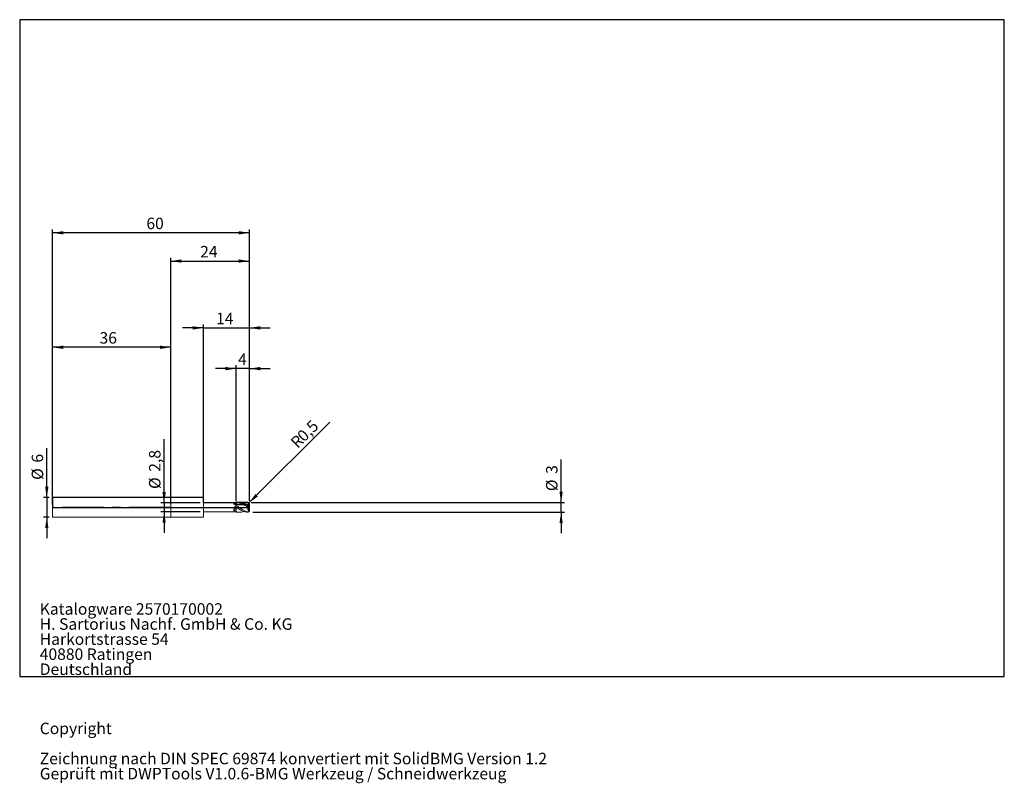
# Model space of a CAD drawing. Units: millimetres. Extents: x -46 to 254, y -84 to 148.
import ezdxf

# ---------------------------------------------------------------- set-up
doc = ezdxf.new("R2010")
doc.units = ezdxf.units.MM
doc.linetypes.add('CENTERX2', pattern=[20.32, 12.7, -2.54, 2.54, -2.54])
doc.layers.add('1', color=4, linetype='Continuous', lineweight=15)
doc.layers.add('SK1', color=4, linetype='Continuous', lineweight=15)
for name, color, linetype in [('2', 7, 'Continuous'), ('4', 2, 'CENTERX2'), ('CUT', 1, 'Continuous'), ('INFTEXT63', 5, 'Continuous'), ('INFTOTAL', 9, 'Continuous'), ('NOCUT', 7, 'Continuous'), ('SK2', 7, 'Continuous'), ('SK4', 2, 'CENTERX2')]:
    doc.layers.add(name, color=color, linetype=linetype)
doc.styles.add('SLDTEXTSTYLE0', font='Monospac821 BT')
doc.dimstyles.new('SLDDIMSTYLE0', dxfattribs={"dimtxt": 3.5, "dimasz": 3.302, "dimexe": 0, "dimexo": 0.0625, "dimgap": 0.875, "dimtad": 1, "dimtoh": 1, "dimdec": 1, "dimrnd": 1e-09, "dimzin": 12, "dimdsep": 46, "dimtxsty": 'SLDTEXTSTYLE0', "dimsah": 1, "dimcen": 0.09, "dimadec": 0, "dimazin": 0, "dimtfac": 1, "dimtofl": 0, "dimtmove": 0, "dimatfit": 3, "dimfxl": 1, "dimfrac": 2, "dimtolj": 1, "dimtzin": 12, "dimarcsym": 0})
doc.dimstyles.new('SLDDIMSTYLE1', dxfattribs={"dimtxt": 3.5, "dimasz": 3.302, "dimexe": 0, "dimexo": 0.0625, "dimgap": 0.875, "dimtad": 1, "dimtoh": 1, "dimdec": 1, "dimrnd": 1e-09, "dimzin": 12, "dimdsep": 46, "dimtxsty": 'SLDTEXTSTYLE0', "dimsah": 1, "dimcen": 0, "dimadec": 0, "dimazin": 0, "dimtfac": 1, "dimtdec": 1, "dimtofl": 0, "dimtmove": 0, "dimatfit": 3, "dimfxl": 1, "dimfrac": 2, "dimtolj": 1, "dimtzin": 12, "dimarcsym": 0})
doc.dimstyles.new('SLDDIMSTYLE2', dxfattribs={"dimtxt": 3.5, "dimasz": 3.302, "dimexe": 0, "dimexo": 0.0625, "dimgap": 0.875, "dimtad": 1, "dimtoh": 1, "dimdec": 1, "dimrnd": 1e-09, "dimzin": 12, "dimdsep": 46, "dimtxsty": 'SLDTEXTSTYLE0', "dimsah": 1, "dimcen": 0.09, "dimadec": 0, "dimazin": 0, "dimtfac": 1, "dimtdec": 1, "dimtofl": 0, "dimtmove": 0, "dimatfit": 3, "dimfxl": 1, "dimfrac": 2, "dimtolj": 1, "dimtzin": 12, "dimarcsym": 0})
doc.dimstyles.new('SLDDIMSTYLE3', dxfattribs={"dimtxt": 3.5, "dimasz": 3.302, "dimexe": 0, "dimexo": 0.0625, "dimgap": 0.875, "dimtad": 1, "dimtoh": 1, "dimrnd": 1e-09, "dimzin": 12, "dimdsep": 46, "dimtxsty": 'SLDTEXTSTYLE0', "dimsah": 1, "dimcen": 0.09, "dimadec": 0, "dimazin": 0, "dimtfac": 1, "dimtofl": 0, "dimtmove": 0, "dimatfit": 3, "dimfxl": 1, "dimfrac": 2, "dimtolj": 1, "dimtzin": 12, "dimarcsym": 0})
doc.dimstyles.new('SLDDIMSTYLE4', dxfattribs={"dimtxt": 3.5, "dimasz": 3.302, "dimexe": 0, "dimexo": 0.0625, "dimgap": 0.875, "dimtad": 1, "dimtoh": 1, "dimrnd": 1e-09, "dimzin": 12, "dimdsep": 46, "dimtxsty": 'SLDTEXTSTYLE0', "dimsah": 1, "dimcen": 0.09, "dimadec": 0, "dimazin": 0, "dimtfac": 1, "dimtofl": 0, "dimtmove": 0, "dimatfit": 3, "dimfxl": 1, "dimfrac": 2, "dimtolj": 1, "dimtzin": 12, "dimarcsym": 0})

# ---------------------------------------------------------------- blocks, each defined once
blk = doc.blocks.new('*D1')
at = {"layer": '2'}
for p, q in [((118.96, 1.5), (118.96, 14.55)), ((24.5, 1.5), (119.96, 1.5)), ((118.96, -1.5), (118.96, 1.5)), ((25, -1.5), (119.96, -1.5)), ((118.96, -1.5), (118.96, -7.85))]:
    blk.add_line(p, q, dxfattribs=at)
for points in [[(118.96, 1.5), (119.47, 4.8), (118.46, 4.8)], [(118.96, -1.5), (118.46, -4.8), (119.47, -4.8)]]:
    blk.add_solid(points, dxfattribs=at)
at = {"layer": '2', "char_height": 3.5, "attachment_point": 1, "rotation": 90, "style": 'SLDTEXTSTYLE0'}
for s, insert in [('3', (114.36, 10.19)), ('%%c', (114.36, 4.94))]:
    blk.add_mtext(s, dxfattribs=dict(at, insert=insert))
blk = doc.blocks.new('*D2')
at = {"layer": 'SK2'}
for q in [(48.45, 25.95), (23.5, 1)]:
    blk.add_line((23.85, 1.35), q, dxfattribs=at)
blk.add_solid([(23.85, 1.35), (26.55, 3.33), (25.83, 4.05)], dxfattribs=at)
at = {"layer": 'SK2', "char_height": 3.5, "attachment_point": 1, "rotation": 45, "style": 'SLDTEXTSTYLE0'}
for s, insert in [('0,5', (38.2, 22.19)), ('R', (36.23, 20.23))]:
    blk.add_mtext(s, dxfattribs=dict(at, insert=insert))
blk = doc.blocks.new('*D3')
at = {"layer": 'SK2'}
for p, q in [((-36, 4), (-36, 84.6)), ((24, 2), (24, 84.6)), ((24, 83.6), (-36, 83.6))]:
    blk.add_line(p, q, dxfattribs=at)
for points in [[(-36, 83.6), (-32.7, 83.09), (-32.7, 84.11)], [(24, 83.6), (20.7, 84.11), (20.7, 83.09)]]:
    blk.add_solid(points, dxfattribs=at)
at = {"layer": 'SK2', "insert": (-7.4, 88.21), "char_height": 3.5, "attachment_point": 1, "style": 'SLDTEXTSTYLE0'}
blk.add_mtext('60', dxfattribs=at)
blk = doc.blocks.new('*D4')
at = {"layer": 'SK2'}
for p, q in [((-36, 1), (-36, 49.75)), ((0, 48.75), (-36, 48.75)), ((0, 1), (0, 49.75))]:
    blk.add_line(p, q, dxfattribs=at)
for points in [[(-36, 48.75), (-32.7, 48.24), (-32.7, 49.26)], [(0, 48.75), (-3.3, 49.26), (-3.3, 48.24)]]:
    blk.add_solid(points, dxfattribs=at)
at = {"layer": 'SK2', "insert": (-21.67, 53.36), "char_height": 3.5, "attachment_point": 1, "style": 'SLDTEXTSTYLE0'}
blk.add_mtext('36', dxfattribs=at)
blk = doc.blocks.new('*D5')
at = {"layer": 'SK2'}
for p, q in [((10, 54.65), (3.65, 54.65)), ((10, 2.4), (10, 55.65)), ((10, 54.65), (24, 54.65)), ((24, 2.5), (24, 55.65)), ((24, 54.65), (30.35, 54.65))]:
    blk.add_line(p, q, dxfattribs=at)
for points in [[(10, 54.65), (6.7, 55.16), (6.7, 54.14)], [(24, 54.65), (27.3, 54.14), (27.3, 55.16)]]:
    blk.add_solid(points, dxfattribs=at)
at = {"layer": 'SK2', "insert": (13.85, 59.26), "char_height": 3.5, "attachment_point": 1, "style": 'SLDTEXTSTYLE0'}
blk.add_mtext('14', dxfattribs=at)
blk = doc.blocks.new('*D6')
at = {"layer": 'SK2'}
for p, q in [((20, 42.25), (13.65, 42.25)), ((20, 1.9), (20, 43.25)), ((24, 42.25), (20, 42.25)), ((24, 2.5), (24, 43.25)), ((24, 42.25), (30.35, 42.25))]:
    blk.add_line(p, q, dxfattribs=at)
for points in [[(20, 42.25), (16.7, 42.76), (16.7, 41.74)], [(24, 42.25), (27.3, 41.74), (27.3, 42.76)]]:
    blk.add_solid(points, dxfattribs=at)
at = {"layer": 'SK2', "insert": (20.56, 46.86), "char_height": 3.5, "attachment_point": 1, "style": 'SLDTEXTSTYLE0'}
blk.add_mtext('4', dxfattribs=at)
blk = doc.blocks.new('*D7')
at = {"layer": 'SK2'}
for p, q in [((-2, 1.4), (-2, 20.76)), ((9, 1.4), (-3, 1.4)), ((-2, 1.4), (-2, -1.4)), ((9, -1.4), (-3, -1.4)), ((-2, -1.4), (-2, -7.75))]:
    blk.add_line(p, q, dxfattribs=at)
for points in [[(-2, 1.4), (-1.49, 4.7), (-2.5, 4.7)], [(-2, -1.4), (-2.5, -4.7), (-1.49, -4.7)]]:
    blk.add_solid(points, dxfattribs=at)
at = {"layer": 'SK2', "char_height": 3.5, "attachment_point": 1, "rotation": 90, "style": 'SLDTEXTSTYLE0'}
for s, insert in [('2,8', (-6.6, 10.85)), ('%%c', (-6.6, 5.6))]:
    blk.add_mtext(s, dxfattribs=dict(at, insert=insert))
blk = doc.blocks.new('*D8')
at = {"layer": '2'}
for p, q in [((0, 2.5), (0, 76)), ((24, 2.5), (24, 76)), ((0, 75), (24, 75))]:
    blk.add_line(p, q, dxfattribs=at)
for points in [[(0, 75), (3.3, 74.49), (3.3, 75.51)], [(24, 75), (20.7, 75.51), (20.7, 74.49)]]:
    blk.add_solid(points, dxfattribs=at)
at = {"layer": '2', "insert": (8.99, 79.61), "char_height": 3.5, "attachment_point": 1, "style": 'SLDTEXTSTYLE0'}
blk.add_mtext('24', dxfattribs=at)
blk = doc.blocks.new('*D9')
at = {"layer": 'SK2'}
for p, q in [((-37.74, 3), (-37.74, 17.99)), ((-37, 3), (-38.74, 3)), ((-37.74, 3), (-37.74, -3)), ((-37, -3), (-38.74, -3)), ((-37.74, -3), (-37.74, -9.35))]:
    blk.add_line(p, q, dxfattribs=at)
for points in [[(-37.74, 3), (-37.23, 6.3), (-38.25, 6.3)], [(-37.74, -3), (-38.25, -6.3), (-37.23, -6.3)]]:
    blk.add_solid(points, dxfattribs=at)
at = {"layer": 'SK2', "char_height": 3.5, "attachment_point": 1, "rotation": 90, "style": 'SLDTEXTSTYLE0'}
for s, insert in [('6', (-42.35, 13.62)), ('%%c', (-42.35, 8.37))]:
    blk.add_mtext(s, dxfattribs=dict(at, insert=insert))
blk = doc.blocks.new('SW_NOTE_0')
at = {"layer": 'INFTEXT63', "color": 0, "char_height": 3.5, "attachment_point": 1, "style": 'SLDTEXTSTYLE0'}
for s, insert in [('Katalogware 2570170002', (0, 4.61)), ('H. Sartorius Nachf. GmbH & Co. KG', (0, 0.02)), ('Harkortstrasse 54 ', (0, -4.57)), ('40880 Ratingen', (0, -9.16)), ('Deutschland', (0, -13.75))]:
    blk.add_mtext(s, dxfattribs=dict(at, insert=insert))
blk = doc.blocks.new('SW_NOTE_1')
at = {"layer": 'INFTEXT63', "color": 0, "char_height": 3.5, "attachment_point": 1, "style": 'SLDTEXTSTYLE0'}
for s, insert in [('Copyright', (0, 4.61)), ('Zeichnung nach DIN SPEC 69874 konvertiert mit SolidBMG Version 1.2', (0, -4.57)), ('Geprüft mit DWPTools V1.0.6-BMG Werkzeug / Schneidwerkzeug', (0, -9.16))]:
    blk.add_mtext(s, dxfattribs=dict(at, insert=insert))

msp = doc.modelspace()

# ---------------------------------------------------------------- linework, layer by layer
at = {"layer": '1', "linetype": 'Continuous', "lineweight": 15}
for p, q in [((10, 3), (0, 3)), ((0, 3), (0, -3)), ((10, 0), (10, 3)), ((19.401, 1.4), (10, 1.4)), ((10, -3), (10, 0)), ((19.319, 0.945), (19.847, 0.945)), ((20.789, 1.5), (20, 1.5)), ((20, 1.401), (20, 1.5)), ((20, 1.222), (20, 1.4)), ((20, 1.222), (20, 1.4)), ((20, 0.507), (20, 0.6)), ((20, 0), (20, 0.507)), ((23.499, -0.9), (23.499, 0)), ((23.5, 0.05), (23.5, 0.557)), ((23.695, 0.984), (23.992, 0.057)), ((23.993, 0.227), (23.992, 0.057)), ((24, 0.972), (24, 0.988)), ((24, 0.236), (24, 0.154)), ((0, -3), (10, -3)), ((10, -1.4), (19.401, -1.4)), ((19.319, -1.033), (19.847, -0.232)), ((19.412, -1.4), (19.401, -1.396)), ((20, -1.4), (20, -1.265)), ((20, -1.5), (20, -1.412)), ((20, -1.5), (20.789, -1.5)), ((23.5, -1.499), (23.5, -1.393)), ((23.5, -1.499), (23.576, -1.486)), ((24, -0.236), (24, -0.154)), ((24, -0.972), (24, -0.988))]:
    msp.add_line(p, q, dxfattribs=at)
at = {"layer": '1', "linetype": 'Continuous', "lineweight": 15, "flags": 128}
for points in [[(23.992, 0.057), (23.992, 0.085), (23.994, 0.311), (24, 0.972)], [(23.993, 0.033), (23.994, 0.073), (24, 0.236)], [(24, 0.154), (23.998, 0.102), (23.996, 0.049), (23.994, 0)], [(23.994, -0.251), (23.994, -0.311), (24, -0.972)]]:
    msp.add_lwpolyline(points, dxfattribs=at)
at = {"layer": '1', "linetype": 'Continuous', "lineweight": 15}
for centre, start, end in [((23.5, 1), 28.37248, 81.08944), ((23.5, -1), 278.94479, 331.61978)]:
    msp.add_arc(centre, 0.5, start, end, dxfattribs=at)
for points, knots in [([(19.412, 1.4), (19.37, 1.402), (19.339, 1.395), (19.292, 1.359), (19.278, 1.331), (19.266, 1.253), (19.268, 1.202), (19.284, 1.086), (19.299, 1.019), (19.319, 0.945)], [0, 0, 0, 0, 0.25, 0.25, 0.5, 0.5, 0.75, 0.75, 1, 1, 1, 1]), ([(19.412, 0.035), (19.37, -0.059), (19.339, -0.154), (19.292, -0.349), (19.278, -0.447), (19.266, -0.633), (19.268, -0.724), (19.284, -0.889), (19.299, -0.965), (19.319, -1.033)], [0, 0, 0, 0, 0.25, 0.25, 0.5, 0.5, 0.75, 0.75, 1, 1, 1, 1]), ([(19.822, 1.396), (19.755, 1.393), (19.676, 1.39), (19.559, 1.391), (19.52, 1.393), (19.454, 1.396), (19.428, 1.399), (19.412, 1.4)], [0, 0, 0, 0, 0.5, 0.5, 0.75, 0.75, 1, 1, 1, 1]), ([(19.822, 0.109), (19.755, 0.151), (19.676, 0.171), (19.559, 0.158), (19.52, 0.146), (19.454, 0.103), (19.428, 0.072), (19.412, 0.035)], [0, 0, 0, 0, 0.5, 0.5, 0.75, 0.75, 1, 1, 1, 1]), ([(20, 1.4), (19.97, 1.4), (19.941, 1.4), (19.911, 1.399), (19.882, 1.398), (19.852, 1.397), (19.822, 1.396)], [0, 0, 0, 0, 0.00010418873, 0.00010418873, 0.00010418873, 0.00020842101, 0.00020842101, 0.00020842101, 0.00020842101]), ([(20, 0), (19.97, 0.018), (19.941, 0.036), (19.911, 0.055), (19.882, 0.073), (19.852, 0.091), (19.822, 0.109)], [0, 0, 0, 0, 0.00010418873, 0.00010418873, 0.00010418873, 0.00020842101, 0.00020842101, 0.00020842101, 0.00020842101]), ([(19.847, 0.945), (19.883, 0.945), (19.925, 0.972), (19.985, 1.08), (20, 1.157), (20, 1.222)], [0, 0, 0, 0, 0.5, 0.5, 1, 1, 1, 1]), ([(20, 1.5), (20.294, 1.5), (20.583, 1.463), (21.165, 1.319), (21.459, 1.211), (22.04, 0.945), (22.328, 0.787), (22.914, 0.434), (23.206, 0.243), (23.5, 0.05)], [0, 0, 0, 0, 0.25, 0.25, 0.5, 0.5, 0.75, 0.75, 1, 1, 1, 1]), ([(20, 0.6), (20, 0.723), (20, 0.817), (20, 0.889), (20, 0.902), (20, 0.917), (20, 0.921), (20, 0.929), (20, 0.934), (20, 0.965), (20, 1.002), (20, 1.098), (20, 1.159), (20, 1.222)], [0, 0, 0, 0, 0.5, 0.5, 0.625, 0.625, 0.6875, 0.6875, 0.75, 0.75, 0.875, 0.875, 1, 1, 1, 1]), ([(20, 0.6), (20, 0.723), (20, 0.817), (20, 0.889), (20, 0.902), (20, 0.917), (20, 0.921), (20, 0.929), (20, 0.934), (20, 0.965), (20, 1.002), (20, 1.098), (20, 1.159), (20, 1.222)], [0, 0, 0, 0, 0.5, 0.5, 0.625, 0.625, 0.6875, 0.6875, 0.75, 0.75, 0.875, 0.875, 1, 1, 1, 1]), ([(23.5, -1.393), (23.354, -1.356), (23.206, -1.314), (22.915, -1.21), (22.771, -1.15), (22.482, -1.016), (22.335, -0.943), (22.039, -0.788), (21.894, -0.704), (21.606, -0.528), (21.462, -0.436), (21.171, -0.253), (21.024, -0.159), (20.733, 0.037), (20.588, 0.137), (20.296, 0.327), (20.147, 0.417), (20, 0.507)], [0, 0, 0, 0, 0.125, 0.125, 0.25, 0.25, 0.375, 0.375, 0.5, 0.5, 0.625, 0.625, 0.75, 0.75, 0.875, 0.875, 1, 1, 1, 1]), ([(23.5, 0.557), (23.29, 0.681), (22.864, 0.93), (22.21, 1.236), (21.526, 1.44), (21.044, 1.512), (20.798, 1.499), (20.789, 1.498)], [0, 0, 0, 0, 0.2319551, 0.4694289, 0.7260393, 0.9899011, 1, 1, 1, 1]), ([(22.197, 1.22), (22.357, 1.28), (22.653, 1.392), (23.087, 1.475), (23.362, 1.491), (23.5, 1.499)], [0, 0, 0, 0, 0.3677049, 0.6822913, 1, 1, 1, 1]), ([(22.951, 0.98), (22.951, 0.981), (22.953, 0.984), (22.938, 0.991), (22.899, 1.005), (22.81, 1.028), (22.66, 1.067), (22.456, 1.127), (22.298, 1.185), (22.212, 1.216)], [0, 0, 0, 0, 0.0179425, 0.0638418, 0.1194513, 0.2642564, 0.4578697, 0.7026129, 1, 1, 1, 1]), ([(23.5, 1.499), (23.613, 1.502), (23.725, 1.461), (23.866, 1.335), (23.907, 1.284), (23.954, 1.195), (23.967, 1.164), (23.985, 1.101), (23.992, 1.07), (23.995, 1.04)], [0, 0, 0, 0, 0.5, 0.5, 0.75, 0.75, 0.875, 0.875, 1, 1, 1, 1]), ([(23.787, 0.471), (23.745, 0.466), (23.695, 0.471), (23.594, 0.504), (23.545, 0.53), (23.5, 0.557)], [0, 0, 0, 0, 0.5, 0.5, 1, 1, 1, 1]), ([(23.5, 0.05), (23.613, -0.025), (23.725, -0.099), (23.866, -0.173), (23.907, -0.189), (23.954, -0.201), (23.967, -0.205), (23.985, -0.222), (23.992, -0.235), (23.995, -0.251)], [0, 0, 0, 0, 0.5, 0.5, 0.75, 0.75, 0.875, 0.875, 1, 1, 1, 1]), ([(23.695, 0.984), (23.703, 0.952), (23.708, 0.926), (23.709, 0.907), (23.709, 0.903), (23.709, 0.892), (23.709, 0.886), (23.711, 0.856), (23.715, 0.824), (23.733, 0.709), (23.755, 0.604), (23.787, 0.471)], [0, 0, 0, 0, 0.125, 0.125, 0.1875, 0.1875, 0.25, 0.25, 0.5, 0.5, 1, 1, 1, 1]), ([(23.787, 0.471), (23.826, 0.34), (23.869, 0.204), (23.93, 0.021), (23.95, -0.038), (23.976, -0.108), (23.984, -0.128), (23.996, -0.155), (24, -0.161), (24, -0.154)], [0, 0, 0, 0, 0.5, 0.5, 0.75, 0.75, 0.875, 0.875, 1, 1, 1, 1]), ([(23.938, 1.237), (23.947, 1.221), (23.965, 1.189), (23.984, 1.122), (23.996, 1.057), (24, 1.013), (24, 0.992), (24, 0.988)], [0, 0, 0, 0, 0.2953322, 0.5913668, 0.7983402, 0.965634, 1, 1, 1, 1]), ([(24, -0.154), (23.999, -0.119), (23.997, -0.083), (23.995, -0.03), (23.994, -0.012), (23.993, 0.023), (23.992, 0.041), (23.992, 0.057)], [0, 0, 0, 0, 0.5, 0.5, 0.75, 0.75, 1, 1, 1, 1]), ([(19.822, -1.396), (19.755, -1.393), (19.676, -1.39), (19.559, -1.391), (19.52, -1.393), (19.454, -1.396), (19.428, -1.399), (19.412, -1.4)], [0, 0, 0, 0, 0.5, 0.5, 0.75, 0.75, 1, 1, 1, 1]), ([(20, -1.4), (19.97, -1.4), (19.941, -1.4), (19.911, -1.399), (19.882, -1.398), (19.852, -1.397), (19.822, -1.396)], [0, 0, 0, 0, 0.00010418873, 0.00010418873, 0.00010418873, 0.00020842101, 0.00020842101, 0.00020842101, 0.00020842101]), ([(19.847, -0.232), (19.883, -0.177), (19.925, -0.113), (19.985, -0.023), (20, 0), (20, 0)], [0, 0, 0, 0, 0.5, 0.5, 1, 1, 1, 1]), ([(20, 0), (20.294, -0.194), (20.583, -0.384), (21.165, -0.74), (21.459, -0.905), (22.04, -1.18), (22.328, -1.292), (22.914, -1.449), (23.206, -1.493), (23.5, -1.499)], [0, 0, 0, 0, 0.25, 0.25, 0.5, 0.5, 0.75, 0.75, 1, 1, 1, 1]), ([(20, 0), (20, 0), (20, -0.028), (20, -0.107), (20, -0.159), (20, -0.275), (20, -0.338), (20, -0.461), (20, -0.522), (20, -0.823), (20, -1.052), (20, -1.265)], [0, 0, 0, 0, 0.125, 0.125, 0.25, 0.25, 0.375, 0.375, 0.5, 0.5, 1, 1, 1, 1]), ([(20, 0), (20, 0), (20, -0.028), (20, -0.107), (20, -0.159), (20, -0.275), (20, -0.338), (20, -0.461), (20, -0.522), (20, -0.823), (20, -1.052), (20, -1.265)], [0, 0, 0, 0, 0.125, 0.125, 0.25, 0.25, 0.375, 0.375, 0.5, 0.5, 1, 1, 1, 1]), ([(22.224, -1.211), (21.994, -1.29), (21.525, -1.451), (20.917, -1.512), (20.413, -1.488), (20.138, -1.437), (20, -1.412)], [0, 0, 0, 0, 0.31157431, 0.63322975, 0.81570402, 1, 1, 1, 1]), ([(23.787, -1.328), (23.745, -1.362), (23.695, -1.386), (23.594, -1.406), (23.545, -1.404), (23.5, -1.393)], [0, 0, 0, 0, 0.5, 0.5, 1, 1, 1, 1]), ([(23.695, -0.186), (23.703, -0.228), (23.708, -0.277), (23.709, -0.354), (23.709, -0.38), (23.709, -0.432), (23.709, -0.458), (23.711, -0.588), (23.715, -0.69), (23.733, -0.983), (23.755, -1.166), (23.787, -1.328)], [0, 0, 0, 0, 0.125, 0.125, 0.1875, 0.1875, 0.25, 0.25, 0.5, 0.5, 1, 1, 1, 1]), ([(23.787, -1.328), (23.826, -1.346), (23.869, -1.335), (23.93, -1.259), (23.95, -1.223), (23.976, -1.15), (23.984, -1.122), (23.996, -1.059), (24, -1.022), (24, -0.988)], [0, 0, 0, 0, 0.5, 0.5, 0.75, 0.75, 0.875, 0.875, 1, 1, 1, 1]), ([(24, -0.988), (23.999, -0.907), (23.998, -0.744), (23.996, -0.5), (23.994, -0.336), (23.993, -0.253), (23.993, -0.251)], [0, 0, 0, 0, 0.3308301, 0.6616602, 0.9924905, 1, 1, 1, 1])]:
    msp.add_open_spline(points, degree=3, knots=knots, dxfattribs=at)
for points in [[(20, 0.6), (19.773, 0.726), (19.549, 0.845), (19.319, 0.945)], [(19.847, 0.945), (19.702, 1.105), (19.557, 1.259), (19.412, 1.4)], [(19.847, -0.232), (19.702, -0.171), (19.557, -0.082), (19.412, 0.035)], [(20, 1.222), (19.941, 1.282), (19.882, 1.34), (19.822, 1.396)], [(20, 0), (19.941, 0.032), (19.882, 0.068), (19.822, 0.109)], [(20, 0.507), (20, 0.54), (20, 0.571), (20, 0.6)], [(23.995, 1.04), (23.898, 1.009), (23.796, 0.995), (23.695, 0.984)], [(24, 0.972), (24, 0.995), (23.998, 1.017), (23.995, 1.04)], [(24, 0.236), (24, 0.241), (23.998, 0.246), (23.995, 0.251)], [(20, -1.265), (19.773, -1.205), (19.549, -1.125), (19.319, -1.033)], [(20, -1.412), (20, -1.364), (20, -1.315), (20, -1.265)], [(23.995, -0.251), (23.898, -0.227), (23.796, -0.206), (23.695, -0.186)], [(24, -0.236), (24, -0.241), (23.998, -0.246), (23.995, -0.251)]]:
    msp.add_open_spline(points, degree=3, dxfattribs=at)
at = {"layer": '4'}
msp.add_line((0, 0), (24, 0), dxfattribs=at)
at = {"layer": 'CUT'}
for p, q in [((23.5, 1.5), (20, 1.5)), ((20, 1.5), (20, 0.9)), ((20, 0.9), (23.499, 0.9)), ((23.499, 0.9), (23.499, 0)), ((23.499, 0), (23.991, 0)), ((23.991, 0), (24, 1))]:
    msp.add_line(p, q, dxfattribs=at)
msp.add_arc((23.5, 1), 0.5, 0, 90, dxfattribs=at)
at = {"layer": 'INFTOTAL'}
for p, q in [((254, 148.5), (-46, 148.5)), ((-46, 148.5), (-46, -51.5)), ((254, -51.5), (254, 148.5)), ((-46, -51.5), (254, -51.5))]:
    msp.add_line(p, q, dxfattribs=at)
at = {"layer": 'NOCUT'}
for p, q in [((10, 3), (-36, 3)), ((-36, 3), (-36, 0)), ((10, 1.4), (10, 3)), ((-36, 0), (23.991, 0)), ((20, 1.4), (10, 1.4)), ((20, 0.9), (20, 1.4)), ((23.499, 0.9), (20, 0.9)), ((23.499, 0), (23.499, 0.9)), ((23.991, 0), (23.499, 0)), ((23.991, 0), (23.991, 0))]:
    msp.add_line(p, q, dxfattribs=at)
at = {"layer": 'SK1', "linetype": 'Continuous', "lineweight": 15}
for p, q in [((0, 3), (-36, 3)), ((-36, 0), (-36, 3)), ((0, 3), (0, -3)), ((-36, -3), (-36, 0)), ((-36, -3), (0, -3))]:
    msp.add_line(p, q, dxfattribs=at)
at = {"layer": 'SK4'}
msp.add_line((0, 0), (-36, 0), dxfattribs=at)

# ---------------------------------------------------------------- block references
at = {"layer": 'INFTEXT63'}
for name, p in [('SW_NOTE_0', (-39.885, -33.795)), ('SW_NOTE_1', (-39.885, -70.173))]:
    msp.add_blockref(name, p, dxfattribs=at)

# ---------------------------------------------------------------- dimensions: what is measured, and where the dimension line sits
at = {"layer": '2'}
dim = msp.add_linear_dim(base=(24, 75), p1=(0, 1.5), p2=(24, 1.5), dimstyle='SLDDIMSTYLE3', dxfattribs=at)
dim.commit()
dim.dimension.update_dxf_attribs({"geometry": '*D8', "text_midpoint": (11.763, 75), "dimtype": 160})
dim = msp.add_linear_dim(base=(118.963, 1.5), p1=(24, -1.5), p2=(23.5, 1.5), angle=90, text='%%c<>', dimstyle='SLDDIMSTYLE0', dxfattribs=at)
dim.commit()
dim.dimension.update_dxf_attribs({"geometry": '*D1', "text_midpoint": (118.963, 8.95), "dimtype": 160})
at = {"layer": 'SK2'}
for base, p1, p2, dimstyle, picture, middle in [((-36, 83.6), (24, 1), (-36, 3), 'SLDDIMSTYLE2', '*D3', (-4.629, 83.6)), ((24, 54.651), (10, 1.4), (24, 1.5), 'SLDDIMSTYLE4', '*D5', (16.63, 54.651)), ((-36, 48.751), (0, 0), (-36, 0), 'SLDDIMSTYLE3', '*D4', (-18.894, 48.751)), ((20, 42.251), (24, 1.5), (20, 0.9), 'SLDDIMSTYLE4', '*D6', (21.95, 42.251))]:
    dim = msp.add_linear_dim(base=base, p1=p1, p2=p2, dimstyle=dimstyle, dxfattribs=at)
    dim.commit()
    dim.dimension.update_dxf_attribs({"geometry": picture, "text_midpoint": middle, "dimtype": 160})
dim = msp.add_radius_dim(center=(23.5, 1), mpoint=(23.854, 1.354), dimstyle='SLDDIMSTYLE1', dxfattribs=at)
dim.commit()
dim.dimension.update_dxf_attribs({"geometry": '*D2', "text_midpoint": (43.501, 21.001), "dimtype": 164})
for base, p1, p2, picture, middle in [((-1.996, -1.4), (10, 1.4), (10, -1.4), '*D7', (-1.996, 12.386)), ((-37.739, -3), (-36, 3), (-36, -3), '*D9', (-37.739, 12.386))]:
    dim = msp.add_linear_dim(base=base, p1=p1, p2=p2, angle=90, text='%%c<>', dimstyle='SLDDIMSTYLE4', dxfattribs=at)
    dim.commit()
    dim.dimension.update_dxf_attribs({"geometry": picture, "text_midpoint": middle, "dimtype": 160})

doc.saveas('drawing.dxf')
